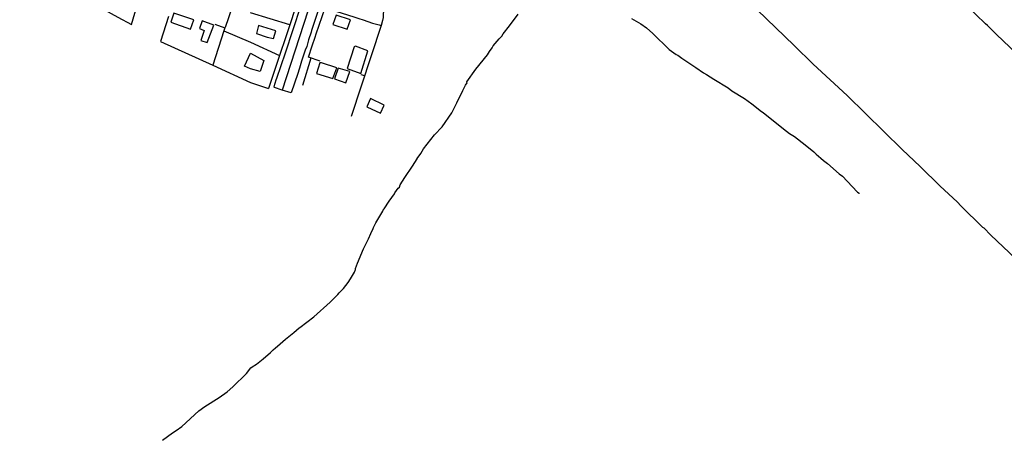
# Model space of a CAD drawing. Units: millimetres. Extents: x 185537 to 187951, y 1668744 to 1671518.
# Drawn here: x 186909 to 187239, y 1668745 to 1668886 of the extents above; entities that cross this region are included whole.
import ezdxf

# ---------------------------------------------------------------- set-up
doc = ezdxf.new("R2010")
doc.units = ezdxf.units.MM
for name, color, linetype in [('V-EDIFICACAO', 50, 'Continuous'), ('V-EIXO_DE_LOGRADOURO', 130, 'Continuous'), ('V-LOTE', 1, 'Continuous'), ('V-QUADRA', 110, 'Continuous'), ('V-TALVEGUE', 210, 'Continuous'), ('V-TESTADA', 5, 'Continuous')]:
    doc.layers.add(name, color=color, linetype=linetype)

msp = doc.modelspace()

# ---------------------------------------------------------------- linework, layer by layer
at = {"layer": 'V-EDIFICACAO'}
for points in [[(186960.97, 1668888.14), (186959.94, 1668885.07), (186966.59, 1668882.77), (186967.7, 1668885.84), (186960.97, 1668888.14)], [(187015.37, 1668887.47), (187014.34, 1668884.29), (187019.13, 1668882.72), (187020.28, 1668885.92), (187015.37, 1668887.47)], [(186970.52, 1668885.5), (186969.58, 1668882.94), (186971.11, 1668882.26), (186970, 1668878.94), (186972.14, 1668878.25), (186974.35, 1668884.14), (186970.52, 1668885.5)], [(186989.33, 1668883.98), (186988.65, 1668881.28), (186992.3, 1668880.11), (186994.39, 1668879.58), (186995.17, 1668882.18), (186989.33, 1668883.98)], [(186986.72, 1668869.41), (186984.66, 1668870.33), (186986.71, 1668874.69), (186986.72, 1668874.7), (186991.17, 1668872.28), (186989.97, 1668868.59)], [(187019.1, 1668869.52), (187023.65, 1668867.91), (187026.07, 1668875.51), (187021.94, 1668877.01), (187021.48, 1668876.81), (187019.1, 1668869.52)], [(187010.51, 1668871.51), (187009.91, 1668871.45), (187008.82, 1668867.93), (187014.31, 1668866.22), (187015.6, 1668869.84), (187010.51, 1668871.51)], [(187016.07, 1668869.68), (187014.85, 1668866.06), (187018.72, 1668864.77), (187020.03, 1668868.55), (187016.07, 1668869.68)], [(187026.95, 1668859.48), (187025.74, 1668856.71), (187030.27, 1668854.55), (187031.52, 1668857.3), (187026.95, 1668859.48)]]:
    msp.add_lwpolyline(points, close=True, dxfattribs=at)
at = {"layer": 'V-EIXO_DE_LOGRADOURO'}
msp.add_lwpolyline([(187030.77, 1668964.45), (187020.34, 1668933.19), (186997.3, 1668862.35)], dxfattribs=at)
at = {"layer": 'V-LOTE'}
for points in [[(187245.68, 1668872.58), (187236.92, 1668880.92), (187233.9, 1668883.95), (187233.22, 1668884.5), (187226.66, 1668890.84), (187223.6, 1668893.64), (187221.73, 1668895.52), (187213.84, 1668902.89), (187213.94, 1668903.13), (187197.92, 1668918.26), (187197.95, 1668918.32), (187192.66, 1668923.47), (187190.63, 1668925.3), (187185.33, 1668930.45), (187185.14, 1668930.71), (187141.19, 1668972.8), (187123.1, 1668989.94), (187115.35, 1668997.51)], [(187114.42, 1668929.8), (187124.8, 1668919.81), (187125.53, 1668919.26), (187169.03, 1668877.26), (187175.44, 1668870.98), (187186.76, 1668860.48), (187205.26, 1668842.4), (187211.3, 1668836.71), (187217.99, 1668830.15), (187223.64, 1668824.85), (187225, 1668823.42), (187232.15, 1668816.42), (187232.58, 1668816.16), (187235, 1668813.74), (187243.26, 1668805.91)], [(187011.79, 1668920.97), (186999.84, 1668884.24)], [(186909.29, 1668905.03), (186942.17, 1668886.77), (186946.73, 1668884.33), (186948.49, 1668889.98)], [(187037.48, 1668900.16), (187035.99, 1668894.71), (187031.66, 1668891.57), (187031.24, 1668887.73), (187031.19, 1668886.67), (187030.98, 1668885.65), (187030.48, 1668884.03)], [(186959.19, 1668886.97), (186956.56, 1668878.67), (186974.04, 1668870.69)], [(186980.52, 1668890.09), (186978.2, 1668883.31), (186978.05, 1668883.2)], [(186999.84, 1668884.24), (186986.7, 1668888.27)], [(187006.1, 1668873.36), (187007.36, 1668877.21), (187008.43, 1668880.03), (187008.68, 1668881.14), (187011.75, 1668889.94)], [(187011.75, 1668889.94), (187021.37, 1668886.88), (187022.98, 1668886.29), (187024.51, 1668885.86), (187027.66, 1668884.75), (187029.79, 1668884.16), (187030.48, 1668884.03)], [(186974.73, 1668884.41), (186978.05, 1668883.2)], [(186999.84, 1668884.24), (186998.53, 1668880.22)], [(187030.48, 1668884.03), (187020.43, 1668853.51)], [(186977.79, 1668882.18), (186974.04, 1668870.69)], [(186978.05, 1668883.2), (186977.79, 1668882.18)], [(186977.79, 1668882.18), (186986.71, 1668878.37)], [(186986.71, 1668878.37), (186996.41, 1668873.87)], [(186998.53, 1668880.22), (186996.41, 1668873.87)], [(186996.41, 1668873.87), (186992.72, 1668862.82)], [(186974.04, 1668870.69), (186986.73, 1668864.9)], [(187006.97, 1668873.07), (187004.14, 1668863.92)], [(187010.05, 1668872.06), (187006.1, 1668873.36)], [(187023.73, 1668867.51), (187024.87, 1668867.18)], [(186986.73, 1668864.9), (186992.72, 1668862.82)]]:
    msp.add_lwpolyline(points, dxfattribs=at)
at = {"layer": 'V-QUADRA'}
msp.add_lwpolyline([(187009.41, 1668889.05), (187007.15, 1668882.33), (187007.06, 1668881.73), (187006.17, 1668879.14), (187005.54, 1668876.92), (187005.02, 1668875.69), (187004.39, 1668873.65), (187003.79, 1668872.03), (187003.15, 1668869.65), (187002.98, 1668869.35), (187002.55, 1668867.86), (187000.35, 1668861.37), (186997.3, 1668862.35), (186994.79, 1668863.15), (186994.55, 1668863.43), (186994.64, 1668863.52), (186995.28, 1668865.74), (186995.54, 1668866.33), (186998.43, 1668874.84), (187003.53, 1668890.5)], dxfattribs=at)
at = {"layer": 'V-TALVEGUE'}
for points in [[(186957.13, 1668745), (186960.5, 1668747.46), (186961.78, 1668748.26), (186963.61, 1668749.63), (186969.37, 1668754.87), (186971.41, 1668756.32), (186976.19, 1668759.31), (186978.87, 1668761.27), (186980.79, 1668762.93), (186985.31, 1668767.41), (186986.84, 1668769.24), (186987.28, 1668769.61), (186988.73, 1668770.55), (186990.94, 1668772.29), (186993.36, 1668774.38), (186994.3, 1668775.32), (186995.11, 1668775.95), (186995.71, 1668776.55), (186998.39, 1668778.85), (187001.28, 1668781.1), (187003.07, 1668782.72), (187003.23, 1668782.76), (187007.92, 1668786.42), (187013.36, 1668791.23), (187016, 1668793.87), (187016.47, 1668794.46), (187017.83, 1668795.87), (187019.45, 1668797.91), (187020.26, 1668799.14), (187021.53, 1668801.32), (187021.87, 1668802.17), (187021.92, 1668802.51), (187022.55, 1668804.38), (187024.59, 1668809.15), (187026.3, 1668812.46), (187027.06, 1668814.34), (187027.83, 1668815.95), (187027.91, 1668816.29), (187028.68, 1668817.91), (187031.06, 1668821.74), (187031.06, 1668821.87), (187031.15, 1668821.91), (187031.15, 1668822.17), (187031.53, 1668822.59), (187033.23, 1668825.14), (187034.98, 1668827.57), (187035.11, 1668827.95), (187036.21, 1668829.52), (187036.64, 1668829.86), (187036.93, 1668830.63), (187038.43, 1668833.06), (187041.06, 1668836.89), (187042.55, 1668839.27), (187042.55, 1668839.4), (187043.79, 1668841.1), (187044.76, 1668842.63), (187048.38, 1668847.31), (187050.98, 1668850.08), (187054.17, 1668854.67), (187055.91, 1668858.08), (187057.87, 1668862.25), (187058.8, 1668864.03), (187059.31, 1668864.8), (187059.27, 1668865.05), (187062.25, 1668869.31), (187066.17, 1668874.2), (187066.8, 1668875.26), (187067.78, 1668876.54), (187068.12, 1668877.14), (187070.04, 1668879.48), (187070.93, 1668880.41), (187071.44, 1668881.22), (187073.57, 1668883.86), (187076.5, 1668887.82)], [(187114.5, 1668886.33), (187117.61, 1668884.5), (187119.48, 1668883.14), (187121.57, 1668881.35), (187127.14, 1668875.99), (187129.4, 1668874.29), (187129.95, 1668874.03), (187131.31, 1668873.01), (187135.99, 1668869.95), (187138.63, 1668868.07), (187139.57, 1668867.6), (187142.12, 1668865.95), (187146.93, 1668863.05), (187148.16, 1668862.12), (187152.33, 1668859.48), (187154.8, 1668857.69), (187158.03, 1668855.18), (187158.63, 1668854.84), (187165.39, 1668849.35), (187167.47, 1668847.82), (187169.1, 1668846.76), (187172.76, 1668843.99), (187175.56, 1668841.69), (187176.41, 1668840.88), (187177.99, 1668839.57), (187178.84, 1668838.71), (187180.2, 1668837.69), (187184.07, 1668834.33), (187185.22, 1668833.44), (187190.2, 1668828.2), (187190.28, 1668828.14)], [(187190.28, 1668828.14), (187190.79, 1668827.78)], [(187190.79, 1668827.78), (187190.84, 1668827.74), (187190.79, 1668827.65)]]:
    msp.add_lwpolyline(points, dxfattribs=at)
at = {"layer": 'V-TESTADA'}
for points in [[(187011.79, 1668920.97), (186999.84, 1668884.24)], [(187006.1, 1668873.36), (187007.36, 1668877.21), (187008.43, 1668880.03), (187008.68, 1668881.14), (187011.75, 1668889.94)], [(186999.84, 1668884.24), (186998.53, 1668880.22)], [(186998.53, 1668880.22), (186996.41, 1668873.87)], [(186996.41, 1668873.87), (186992.72, 1668862.82)], [(187006.97, 1668873.07), (187004.14, 1668863.92)]]:
    msp.add_lwpolyline(points, dxfattribs=at)

doc.saveas('drawing.dxf')
